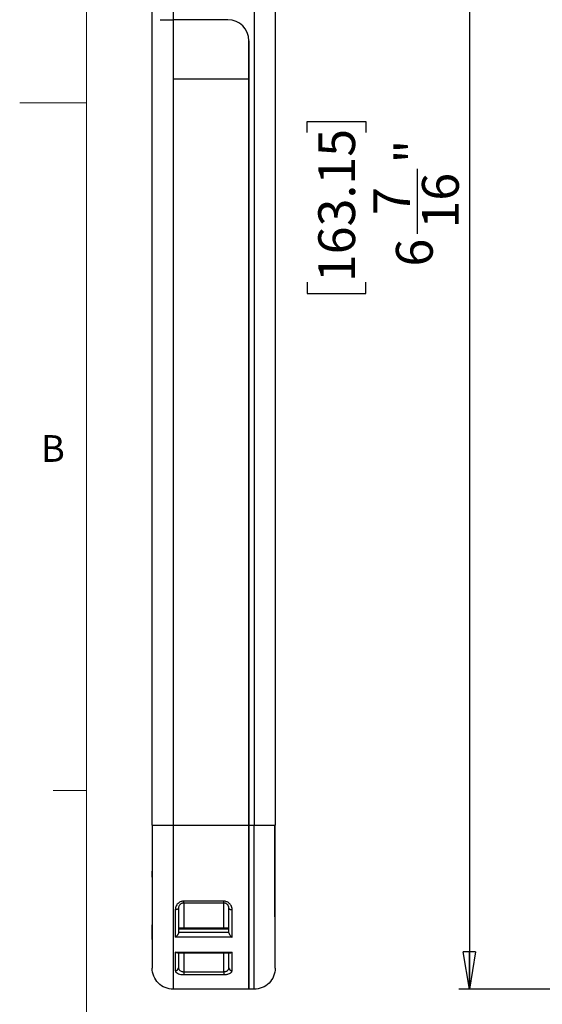
# Model space of a CAD drawing. Units: inches. Extents: x 0.3 to 17, y 0.1 to 10.9.
# Drawn here: x 0.3 to 2.3, y 2.1 to 5.8 of the extents above; entities that cross this region are included whole.
import ezdxf

# ---------------------------------------------------------------- set-up
doc = ezdxf.new("R2010")
doc.units = ezdxf.units.IN
doc.header["$MEASUREMENT"] = 0
doc.layers.add('FORMAT', color=7, linetype='Continuous')
doc.layers.add('TB', color=7, linetype='Continuous')
doc.styles.add('SLDTEXTSTYLE2', font='TXT', dxfattribs={"width": 0.75})
doc.dimstyles.new('SLDDIMSTYLE0', dxfattribs={"dimtxt": 0.137795, "dimasz": 0.14, "dimexe": 0, "dimexo": 0.0625, "dimgap": 0.034449, "dimtad": 1, "dimdec": 6, "dimrnd": 1e-09, "dimzin": 12, "dimdsep": 46, "dimlunit": 5, "dimtxsty": 'SLDTEXTSTYLE2', "dimblk1": 'CLOSED', "dimblk2": 'CLOSED', "dimsah": 1, "dimcen": 0.09, "dimadec": 0, "dimazin": 3, "dimtfac": 1, "dimtofl": 0, "dimtmove": 0, "dimatfit": 3, "dimldrblk": 'CLOSED', "dimfxl": 0, "dimfrac": 2, "dimtolj": 1, "dimtzin": 12, "dimarcsym": 0})

# ---------------------------------------------------------------- blocks, each defined once
blk = doc.blocks.new('_Closed')
at = {"color": 0, "linetype": 'ByBlock', "lineweight": -2}
for p, q in [((-1, 0.166667), (0, 0)), ((-1, 0.166667), (-1, -0.166667)), ((0, 0), (-1, -0.166667)), ((0, 0), (-1, 0))]:
    blk.add_line(p, q, dxfattribs=at)
blk = doc.blocks.new('_D')
at = {"layer": 'FORMAT'}
for p, q in [((2.927, 8.6039), (1.9951, 8.6039)), ((2.0345, 8.6039), (2.0345, 2.1808)), ((1.4274, 5.3885), (1.4274, 5.4305)), ((1.4274, 5.4305), (1.6461, 5.4305)), ((1.6461, 5.4305), (1.6461, 5.3885)), ((1.8402, 5.009), (1.8402, 5.253)), ((1.4274, 4.8285), (1.4274, 4.7866)), ((1.6461, 4.7866), (1.6461, 4.8285)), ((1.4274, 4.7866), (1.6461, 4.7866)), ((3.5417, 2.1808), (1.9951, 2.1808))]:
    blk.add_line(p, q, dxfattribs=at)
at = {"layer": 'FORMAT', "xscale": 0.14, "yscale": 0.14}
for p, rotation in [((2.0345, 8.6039, 0.0326), 90.00000000000173), ((2.0345, 2.1808, 0.0326), 270.0000000000017)]:
    blk.add_blockref('_Closed', p, dxfattribs=dict(at, rotation=rotation))
at = {"layer": 'FORMAT', "char_height": 0.1378, "attachment_point": 1, "rotation": 90, "style": 'SLDTEXTSTYLE2'}
for s, insert in [('163.15', (1.4685, 4.8285)), ('"', (1.7572, 5.2732)), ('16', (1.8569, 5.0292)), ('7', (1.6746, 5.0801)), ('6', (1.7593, 4.887))]:
    blk.add_mtext(s, dxfattribs=dict(at, insert=insert))

msp = doc.modelspace()

# ---------------------------------------------------------------- linework, layer by layer
at = {"color": 7, "linetype": 'Continuous', "lineweight": 25}
for p, q in [((0.8463575, 2.7947176), (0.8463575, 7.9896788)), ((1.3069834, 7.9896788), (1.3069834, 2.7947176)), ((1.2282466, 7.0485958), (1.2282433, 2.7947176)), ((0.9250937, 5.9577153), (0.9250937, 5.81149)), ((0.8758948, 5.81149), (0.9250937, 5.81149)), ((0.8758948, 5.81149), (0.9250937, 5.81149)), ((0.9250937, 5.81149), (0.9250937, 5.5900329)), ((1.1298181, 5.81149), (0.9250937, 5.81149)), ((1.1298181, 5.81149), (0.9250937, 5.81149)), ((1.2085582, 5.5900329), (1.2085582, 5.7327499)), ((1.2085582, 5.7327499), (1.2085582, 2.7947176)), ((0.9250937, 5.5900329), (0.9250937, 2.7947176)), ((0.9250937, 5.5900329), (1.2085582, 5.5900329)), ((1.2085582, 2.7947176), (1.2085582, 5.5900329)), ((0.9250937, 2.7947176), (1.2085582, 2.7947176)), ((1.2085582, 2.7947176), (1.2282433, 2.7947176)), ((0.8463535, 2.5998178), (0.8463535, 2.6228803)), ((0.8463535, 2.5998178), (0.8463535, 2.4222327)), ((1.1140701, 2.5104471), (0.9644677, 2.5104471)), ((0.9644677, 2.503379), (0.9644677, 2.5104471)), ((1.1140701, 2.503379), (1.1140701, 2.5104471)), ((1.1140701, 2.503379), (0.9644677, 2.503379)), ((0.9644677, 2.503379), (0.9644677, 2.4108014)), ((1.1140701, 2.4108014), (1.1140701, 2.503379)), ((0.8463535, 2.366555), (0.8463535, 2.4222327)), ((0.9447827, 2.4108014), (1.1337551, 2.4108014)), ((1.1337551, 2.4055268), (0.9447827, 2.4055268)), ((0.8463535, 2.366555), (0.8463535, 2.2592831)), ((1.1455661, 2.3751513), (0.9329716, 2.3751511)), ((1.1337551, 2.3930505), (0.9447827, 2.3930505)), ((0.9329716, 2.319578), (1.1455661, 2.3195777)), ((0.9405011, 2.3167377), (1.138056, 2.3167377)), ((0.9644677, 2.3167377), (0.9644677, 2.2460716)), ((1.1140701, 2.2460716), (1.1140701, 2.3167377)), ((0.9447827, 2.2609933), (0.9452594, 2.2582159)), ((0.9644677, 2.2460716), (0.9644677, 2.2352455)), ((0.9644677, 2.2460716), (1.1140701, 2.2460716)), ((0.9644677, 2.2352455), (1.1140701, 2.2352455)), ((1.1140701, 2.2460716), (1.1140701, 2.2352455)), ((1.2085582, 2.1805444), (0.9250937, 2.1805444)), ((1.2282433, 2.1805444), (1.2085582, 2.1805444))]:
    msp.add_line(p, q, dxfattribs=at)
at = {"color": 7, "linetype": 'Continuous', "lineweight": 25, "flags": 128}
for points in [[(0.9447827, 2.483694), (0.9445557, 2.4826396), (0.9438836, 2.4816257), (0.9427921, 2.4806913), (0.9413233, 2.4798722), (0.9395335, 2.4792001), (0.9374915, 2.4787006), (0.9352758, 2.4783931), (0.9329716, 2.4782892)], [(1.1337551, 2.483694), (1.133982, 2.4826396), (1.1346542, 2.4816257), (1.1357456, 2.4806913), (1.1372145, 2.4798723), (1.1390043, 2.4792001), (1.1410462, 2.4787006), (1.1432619, 2.4783931), (1.1455661, 2.4782892)]]:
    msp.add_lwpolyline(points, dxfattribs=at)
at = {"color": 7, "linetype": 'Continuous', "lineweight": 25}
for centre, radius, start, end in [((1.1298181, 5.7327499), 0.0787402, 0, 90), ((1.1298181, 5.7327499), 0.0787402, 0, 90), ((0.933587, 2.261685), 0.011217, 266.8550528, 356.4647239), ((1.1449507, 2.261685), 0.011217, 183.5352758, 273.1449618)]:
    msp.add_arc(centre, radius, start, end, dxfattribs=at)
for points, knots in [([(0.8463535, 2.7947176), (0.8463535, 2.7947176), (0.8484029, 2.7947176), (0.8562916, 2.7947176), (0.8621278, 2.7947176), (0.8767042, 2.7947176), (0.8854386, 2.7947176), (0.9044836, 2.7947176), (0.9147866, 2.7947176), (0.9250937, 2.7947176)], [0, 0, 0, 0, 0.25, 0.25, 0.5, 0.5, 0.75, 0.75, 1, 1, 1, 1]), ([(0.8463535, 2.7947176), (0.8463535, 2.7587591), (0.8463535, 2.7231563), (0.8463535, 2.6528435), (0.8463535, 2.6180856), (0.8463535, 2.5669339), (0.8463535, 2.5501611), (0.8463535, 2.5176845), (0.8463535, 2.5019342), (0.8463535, 2.4559945), (0.8463535, 2.4271458), (0.8463535, 2.3892669), (0.8463535, 2.3775323), (0.8463535, 2.3556141), (0.8463535, 2.3454017), (0.8463535, 2.3268031), (0.8463535, 2.3100883), (0.8463535, 2.2905021), (0.8463535, 2.275754), (0.8463535, 2.2626549), (0.8463535, 2.2592846), (0.8463535, 2.2592846)], [0, 0, 0, 0, 0.125, 0.125, 0.25, 0.25, 0.3125, 0.3125, 0.375, 0.375, 0.5, 0.5, 0.5625, 0.5625, 0.625, 0.625, 0.6875, 0.75, 0.8125, 0.875, 1, 1, 1, 1]), ([(0.9250937, 2.7947176), (0.9250937, 2.7568288), (0.9250937, 2.7182111), (0.9250937, 2.6402962), (0.9250937, 2.6009565), (0.9250937, 2.5227385), (0.9250937, 2.4454592), (0.9250937, 2.3767849), (0.9250937, 2.3156919), (0.9250937, 2.2890211), (0.9250937, 2.2454907), (0.9250937, 2.1946574), (0.9250937, 2.1805444), (0.9250937, 2.1805444)], [0, 0, 0, 0, 0.125, 0.125, 0.25, 0.25, 0.375, 0.5, 0.5, 0.625, 0.625, 0.75, 1, 1, 1, 1]), ([(1.2085582, 2.1805444), (1.2085582, 2.1805444), (1.2085582, 2.1946574), (1.2085582, 2.2454907), (1.2085582, 2.2890211), (1.2085582, 2.3156919), (1.2085582, 2.3767849), (1.2085582, 2.4454592), (1.2085582, 2.5227385), (1.2085582, 2.6009565), (1.2085582, 2.6402962), (1.2085582, 2.7182111), (1.2085582, 2.7568288), (1.2085582, 2.7947176)], [0, 0, 0, 0, 0.25, 0.375, 0.375, 0.5, 0.5, 0.625, 0.75, 0.75, 0.875, 0.875, 1, 1, 1, 1]), ([(1.2085582, 2.7947176), (1.2085582, 2.7568288), (1.2085582, 2.7182111), (1.2085582, 2.6402962), (1.2085582, 2.6009565), (1.2085582, 2.5227385), (1.2085582, 2.4454592), (1.2085582, 2.3767849), (1.2085582, 2.3156919), (1.2085582, 2.2890211), (1.2085582, 2.2454907), (1.2085582, 2.1946574), (1.2085582, 2.1805444), (1.2085582, 2.1805444)], [0, 0, 0, 0, 0.125, 0.125, 0.25, 0.25, 0.375, 0.5, 0.5, 0.625, 0.625, 0.75, 1, 1, 1, 1]), ([(1.2282433, 2.7947176), (1.2385503, 2.7947176), (1.2488534, 2.7947176), (1.2678983, 2.7947176), (1.2766328, 2.7947176), (1.2912092, 2.7947176), (1.2970454, 2.7947176), (1.304934, 2.7947176), (1.3069834, 2.7947176), (1.3069834, 2.7947176)], [0, 0, 0, 0, 0.25, 0.25, 0.5, 0.5, 0.75, 0.75, 1, 1, 1, 1]), ([(1.2282433, 2.1805444), (1.2282433, 2.1805444), (1.2282433, 2.1946574), (1.2282433, 2.2454907), (1.2282433, 2.2890211), (1.2282433, 2.3156919), (1.2282433, 2.3767849), (1.2282433, 2.4454592), (1.2282433, 2.5227385), (1.2282433, 2.6009565), (1.2282433, 2.6402962), (1.2282433, 2.7182111), (1.2282433, 2.7568288), (1.2282433, 2.7947176)], [0, 0, 0, 0, 0.25, 0.375, 0.375, 0.5, 0.5, 0.625, 0.75, 0.75, 0.875, 0.875, 1, 1, 1, 1]), ([(1.3069805, 2.2870888), (1.306974, 2.2939309), (1.3069606, 2.307956), (1.3067824, 2.3434785), (1.3065506, 2.3917576), (1.3062993, 2.4540758), (1.3060616, 2.5283239), (1.3058749, 2.6117508), (1.3057469, 2.7016645), (1.3057314, 2.7633689), (1.3057235, 2.7947176)], [0, 0, 0, 0, 0.108371405, 0.222141961, 0.340071366, 0.463683197, 0.591442534, 0.724224845, 0.859893482, 1, 1, 1, 1]), ([(1.3069834, 2.2592846), (1.3069834, 2.2592846), (1.3069834, 2.2626464), (1.3069834, 2.2757475), (1.3069834, 2.2904954), (1.3069834, 2.3100819), (1.3069834, 2.3267969), (1.3069834, 2.3453958), (1.3069834, 2.3556084), (1.3069834, 2.377527), (1.3069834, 2.3892618), (1.3069834, 2.4271413), (1.3069834, 2.4559904), (1.3069834, 2.5019308), (1.3069834, 2.5176814), (1.3069834, 2.5501584), (1.3069834, 2.5669315), (1.3069834, 2.6180838), (1.3069834, 2.6528421), (1.3069834, 2.7231557), (1.3069834, 2.7587588), (1.3069834, 2.7947176)], [0, 0, 0, 0, 0.125, 0.1875, 0.25, 0.3125, 0.375, 0.375, 0.4375, 0.4375, 0.5, 0.5, 0.625, 0.625, 0.6875, 0.6875, 0.75, 0.75, 0.875, 0.875, 1, 1, 1, 1]), ([(0.9644677, 2.5104471), (0.9635195, 2.5104238), (0.961259, 2.5103684), (0.9567549, 2.509654), (0.9513419, 2.5077448), (0.9453995, 2.5041938), (0.9402387, 2.4993089), (0.9361828, 2.4930426), (0.9334885, 2.4859328), (0.933147, 2.4808825), (0.9329716, 2.4782892)], [0, 0, 0, 0, 0.053934122, 0.12858305, 0.258958561, 0.380933033, 0.530245642, 0.678194998, 0.834759677, 1, 1, 1, 1]), ([(1.1455661, 2.4782892), (1.1455659, 2.4844712), (1.1438867, 2.4896616), (1.1394797, 2.4978591), (1.1367612, 2.5008984), (1.1311395, 2.5055686), (1.1282174, 2.5072319), (1.1218153, 2.5096542), (1.1182788, 2.510447), (1.1140701, 2.5104471)], [0, 0, 0, 0, 0.25, 0.25, 0.5, 0.5, 0.75, 0.75, 1, 1, 1, 1]), ([(1.2053609, 2.5348751), (1.2056149, 2.5348751), (1.2069947, 2.5348751), (1.2081253, 2.5348751), (1.2084139, 2.5348751), (1.2085582, 2.5348751)], [0, 0, 0, 0, 0.101334641, 0.550617815, 1, 1, 1, 1]), ([(0.9644677, 2.503379), (0.963681, 2.5033517), (0.9620931, 2.5032964), (0.9597368, 2.5028489), (0.9574266, 2.5021311), (0.9552002, 2.5011185), (0.9530956, 2.4998256), (0.9511503, 2.4982625), (0.9491307, 2.4961659), (0.9471882, 2.4933791), (0.9457886, 2.4901889), (0.944939, 2.486898), (0.9448378, 2.4848232), (0.9447827, 2.483694)], [0, 0, 0, 0, 0.067282794, 0.135798814, 0.206018603, 0.278379473, 0.353281244, 0.431084569, 0.512111369, 0.634501702, 0.771005677, 0.875368685, 1, 1, 1, 1]), ([(0.9447827, 2.483694), (0.9447827, 2.4655842), (0.9447827, 2.4491483), (0.9447827, 2.4265633), (0.9447827, 2.4121608), (0.9447827, 2.3984987), (0.9447827, 2.3918895)], [0, 0, 0, 0, 0.5, 0.5, 0.75, 1, 1, 1, 1]), ([(1.1337551, 2.483694), (1.1337175, 2.4846255), (1.1336457, 2.4864015), (1.1330953, 2.4889329), (1.1323296, 2.491164), (1.131135, 2.4936589), (1.1293223, 2.4963311), (1.1264503, 2.499186), (1.1228538, 2.5014927), (1.1185625, 2.5030821), (1.1155483, 2.5032813), (1.1140701, 2.503379)], [0, 0, 0, 0, 0.102923073, 0.196239481, 0.279990353, 0.354233488, 0.484583899, 0.603677458, 0.742561566, 0.873747931, 1, 1, 1, 1]), ([(1.1337551, 2.3918874), (1.133755, 2.4043772), (1.1337551, 2.4181145), (1.1337551, 2.4484591), (1.1337551, 2.4652033), (1.1337551, 2.483694)], [0, 0, 0, 0, 0.5, 0.5, 1, 1, 1, 1]), ([(0.9447827, 2.3918895), (0.9447567, 2.3915024), (0.9447037, 2.3907114), (0.9442907, 2.3892895), (0.9436389, 2.3877062), (0.9427234, 2.3859706), (0.9414769, 2.3840083), (0.939822, 2.3818062), (0.9378921, 2.3795916), (0.9355593, 2.3772707), (0.9339324, 2.3759382), (0.9329716, 2.3751513)], [0, 0, 0, 0, 0.076047381, 0.15542672, 0.239592271, 0.329767009, 0.426947287, 0.550538553, 0.692993946, 0.818686043, 1, 1, 1, 1]), ([(1.133755, 2.3918874), (1.1337743, 2.3915482), (1.1338137, 2.3908565), (1.1341274, 2.3896364), (1.1347071, 2.3880888), (1.135702, 2.3861226), (1.1377209, 2.3829855), (1.1403358, 2.3798623), (1.1428732, 2.3773987), (1.1444181, 2.3760556), (1.1452117, 2.3754305), (1.1455661, 2.3751513)], [0, 0, 0, 0, 0.067031717, 0.13664962, 0.209286278, 0.319026723, 0.443983237, 0.707413685, 0.850179521, 0.933080816, 1, 1, 1, 1]), ([(0.9405011, 2.3168943), (0.9395415, 2.3169388), (0.937214, 2.3170467), (0.934542, 2.318641), (0.9329716, 2.319578)], [0, 0, 0, 0, 0.412281952, 1, 1, 1, 1]), ([(0.9447827, 2.3167377), (0.9447827, 2.3108182), (0.9447827, 2.2983686), (0.9447827, 2.2794787), (0.9447827, 2.2677029), (0.9447827, 2.2609933)], [0, 0, 0, 0, 0.2805701827, 0.5900808177, 1, 1, 1, 1]), ([(1.1337551, 2.2609933), (1.1337551, 2.2707532), (1.1337551, 2.2872148), (1.1337551, 2.3081959), (1.1337551, 2.3167377)], [0, 0, 0, 0, 0.592885288, 1, 1, 1, 1]), ([(1.138056, 2.3169269), (1.1389365, 2.3169461), (1.1412369, 2.3169961), (1.1439137, 2.3185925), (1.1455661, 2.319578)], [0, 0, 0, 0, 0.382719158, 1, 1, 1, 1]), ([(0.9250937, 2.1805444), (0.9147866, 2.1805444), (0.9044836, 2.1825938), (0.8854386, 2.1904825), (0.8767042, 2.1963187), (0.8621278, 2.2108951), (0.8562916, 2.2196295), (0.8484029, 2.2386745), (0.8463535, 2.2489775), (0.8463535, 2.2592846)], [0, 0, 0, 0, 0.25, 0.25, 0.5, 0.5, 0.75, 0.75, 1, 1, 1, 1]), ([(0.9329716, 2.2504849), (0.9329719, 2.2473044), (0.9346566, 2.2447836), (0.9390628, 2.2408945), (0.9417781, 2.2395071), (0.9473992, 2.2373938), (0.950323, 2.2366573), (0.9567274, 2.2355898), (0.9602638, 2.2352455), (0.9644677, 2.2352455)], [0, 0, 0, 0, 0.25, 0.25, 0.5, 0.5, 0.75, 0.75, 1, 1, 1, 1]), ([(0.9452594, 2.2582159), (0.9453234, 2.2577177), (0.9455355, 2.2560651), (0.9474294, 2.2528488), (0.9512904, 2.2491931), (0.9566971, 2.2470279), (0.9611253, 2.2461891), (0.9633627, 2.2461104), (0.9644677, 2.2460716)], [0, 0, 0, 0, 0.0783369331, 0.2598707175, 0.5449369676, 0.7800255098, 0.8913562788, 1, 1, 1, 1]), ([(1.1140701, 2.2460716), (1.1148561, 2.2460916), (1.1164423, 2.246132), (1.1187962, 2.2464515), (1.1211039, 2.2469593), (1.1233279, 2.2476746), (1.1254303, 2.2485918), (1.1273739, 2.2497118), (1.129395, 2.2512427), (1.1313409, 2.2533307), (1.1327454, 2.255779), (1.1335982, 2.2583823), (1.1336998, 2.2600735), (1.1337551, 2.2609933)], [0, 0, 0, 0, 0.0672817268, 0.135781723, 0.2059647404, 0.2782630799, 0.3530723791, 0.4307499163, 0.5116149604, 0.6340793014, 0.7705756182, 0.875225839, 1, 1, 1, 1]), ([(1.1140701, 2.2352455), (1.1150173, 2.2352549), (1.1172746, 2.2352774), (1.121772, 2.235589), (1.1271804, 2.2364278), (1.1331181, 2.2380037), (1.1378899, 2.2400557), (1.141387, 2.2424329), (1.1436832, 2.2448308), (1.1452507, 2.247498), (1.1454569, 2.2494502), (1.1455661, 2.2504849)], [0, 0, 0, 0, 0.053877869, 0.12839667, 0.258558185, 0.380495176, 0.529436275, 0.645887237, 0.755280516, 0.870298697, 1, 1, 1, 1]), ([(1.3069834, 2.2592846), (1.3069834, 2.2489775), (1.304934, 2.2386745), (1.2970454, 2.2196295), (1.2912092, 2.2108951), (1.2766328, 2.1963187), (1.2678983, 2.1904825), (1.2488534, 2.1825938), (1.2385503, 2.1805444), (1.2282433, 2.1805444)], [0, 0, 0, 0, 0.25, 0.25, 0.5, 0.5, 0.75, 0.75, 1, 1, 1, 1])]:
    msp.add_open_spline(points, degree=3, knots=knots, dxfattribs=at)
for points in [[(0.9329716, 2.4782892), (0.9329716, 2.4414669), (0.9329716, 2.4066917), (0.9329716, 2.3751509)], [(1.1455661, 2.3751513), (1.1455661, 2.4066913), (1.1455661, 2.4414686), (1.1455661, 2.4782892)], [(0.9329716, 2.319578), (0.9329716, 2.2925762), (0.9329716, 2.2694119), (0.9329716, 2.2504849)], [(1.1455661, 2.2504849), (1.1455661, 2.2694102), (1.1455661, 2.2925782), (1.1455661, 2.3195772)]]:
    msp.add_open_spline(points, degree=3, dxfattribs=at)
at = {"layer": 'TB', "color": 7, "linetype": 'Continuous', "lineweight": 18}
for p, q in [((0.6, 0.35), (0.6, 10.65)), ((0.3499606, 5.5), (0.6000394, 5.5))]:
    msp.add_line(p, q, dxfattribs=at)
at = {"layer": 'TB', "linetype": 'Continuous', "lineweight": 18}
msp.add_line((0.6, 2.925), (0.475, 2.925), dxfattribs=at)

# ---------------------------------------------------------------- texts
at = {"layer": 'TB', "insert": (0.4742361, 4.25558), "char_height": 0.1, "attachment_point": 2, "style": 'SLDTEXTSTYLE2'}
msp.add_mtext('B', dxfattribs=at)

# ---------------------------------------------------------------- dimensions: what is measured, and where the dimension line sits
at = {"layer": 'FORMAT'}
dim = msp.add_linear_dim(base=(2.0344863, 2.1807654), p1=(2.9663794, 8.6038521), p2=(3.5811153, 2.1807654), angle=90, dimstyle='SLDDIMSTYLE0', dxfattribs=at)
dim.commit()
dim.dimension.update_dxf_attribs({"geometry": '_D', "text_midpoint": (2.0344863, 5.1085419), "dimtype": 160})

doc.saveas('drawing.dxf')
